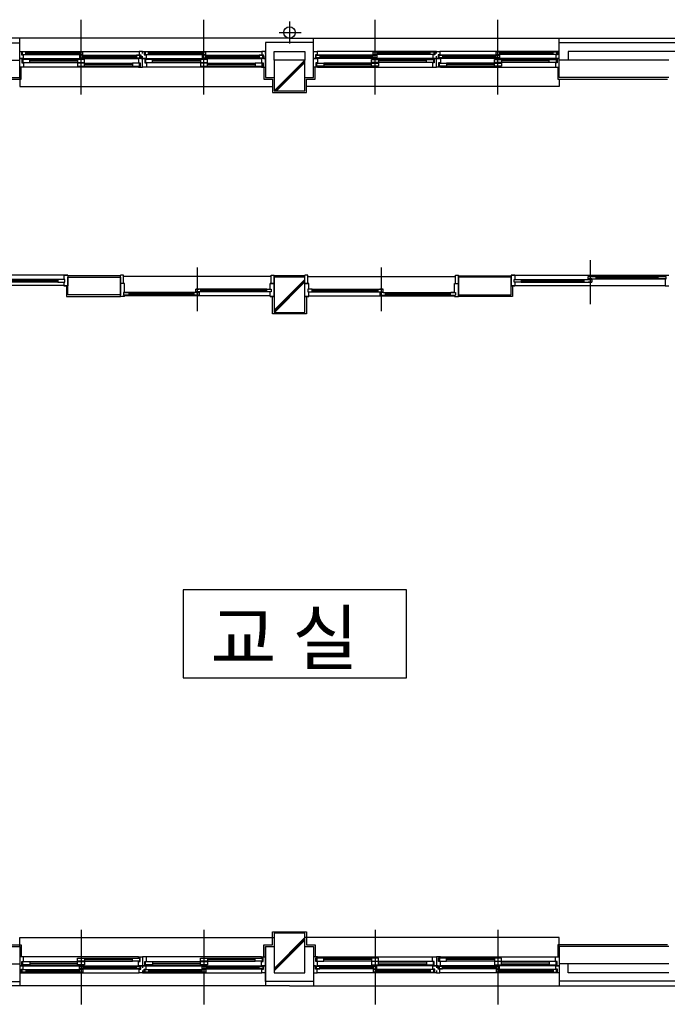
# Model space of a CAD drawing. Units: millimetres. Extents: x 65023 to 1067174, y 5732 to 382688.
# Drawn here: x 459584 to 460691, y 89991 to 91674 of the extents above; entities that cross this region are included whole.
import ezdxf

# ---------------------------------------------------------------- set-up
doc = ezdxf.new("R2010")
doc.units = ezdxf.units.MM
doc.header["$LTSCALE"] = 100
doc.linetypes.add('CEN', pattern=[62, 60, -1, 0, -1])
for name, color, linetype in [('CEN', 1, 'CEN'), ('COL', 2, 'Continuous'), ('DIM', 7, 'Continuous'), ('FIN', 5, 'Continuous'), ('FUR', 4, 'Continuous'), ('SYM', 7, 'Continuous'), ('t', 105, 'Continuous'), ('TEX', 3, 'Continuous'), ('WAL', 3, 'Continuous'), ('WID', 4, 'Continuous')]:
    doc.layers.add(name, color=color, linetype=linetype)
doc.styles.get("Standard").update_dxf_attribs({"font": 'gulim.ttc'})

# ---------------------------------------------------------------- blocks, each defined once
blk = doc.blocks.new('A$C64F9234C')
at = {"layer": 'CEN', "color": 5}
for p, q in [((51735, 40178), (51735, 40978)), ((53135, 40178), (53135, 40978)), ((54110, 40959), (54110, 40708)), ((55085, 40178), (55085, 40978)), ((56485, 40178), (56485, 40978)), ((51735, 40128), (51735, 40928)), ((53135, 40128), (53135, 40928)), ((55085, 40128), (55085, 40928)), ((56485, 40128), (56485, 40928)), ((53994, 40833), (54245, 40833)), ((51735, 30608), (51735, 29808)), ((51735, 30558), (51735, 29758)), ((53135, 30608), (53135, 29808)), ((53135, 30558), (53135, 29758)), ((55085, 30608), (55085, 29808)), ((55085, 30558), (55085, 29758)), ((56485, 30608), (56485, 29808)), ((56485, 30558), (56485, 29758))]:
    blk.add_line(p, q, dxfattribs=at)
at = {"layer": 'COL', "color": 5}
for p, q in [((53935, 40518), (53935, 40168)), ((54285, 40518), (53935, 40518)), ((54285, 40168), (54285, 40518)), ((53935, 40168), (54285, 40168)), ((53935, 38043), (53935, 37643)), ((54285, 38043), (53935, 38043)), ((54285, 37643), (54285, 38043)), ((53935, 37643), (54285, 37643)), ((53935, 30568), (53935, 30118)), ((54285, 30568), (53935, 30568)), ((54285, 30118), (54285, 30568)), ((53935, 30118), (54285, 30118))]:
    blk.add_line(p, q, dxfattribs=at)
at = {"layer": 'DIM', "color": 5}
for p, q in [((51540, 38068), (51540, 38018)), ((51585, 38068), (51540, 38068)), ((51540, 38068), (51585, 38068)), ((51540, 38068), (51585, 38068)), ((51540, 38068), (51540, 38018)), ((51540, 38039), (51540, 38039)), ((51540, 38039), (51540, 38039)), ((51540, 38039), (51540, 38018)), ((51552, 38068), (51585, 38068)), ((51585, 38067), (51585, 37947)), ((52185, 37826), (52185, 38066)), ((52218, 38066), (52185, 38066)), ((52218, 37971), (52218, 38066)), ((53902, 38066), (53935, 38066)), ((53902, 37971), (53902, 38066)), ((53935, 37827), (53935, 38066)), ((54285, 37827), (54285, 38066)), ((54318, 38066), (54285, 38066)), ((54318, 37971), (54318, 38066)), ((56002, 37971), (56002, 38066)), ((56002, 38066), (56035, 38066)), ((56035, 37826), (56035, 38066)), ((56635, 38068), (56680, 38068)), ((56680, 38068), (56635, 38068)), ((56680, 38068), (56635, 38068)), ((56668, 38068), (56635, 38068)), ((56635, 38067), (56635, 37947)), ((56680, 38068), (56680, 38018)), ((56680, 38068), (56680, 38018)), ((56680, 38039), (56680, 38039)), ((56680, 38039), (56680, 38039)), ((56680, 38039), (56680, 38018)), ((57514, 38054), (57554, 38054)), ((57514, 38024), (57514, 38054)), ((57514, 38054), (57554, 38054)), ((57514, 38024), (57514, 38054)), ((57554, 38054), (57604, 38054)), ((57554, 38054), (57604, 38054)), ((58312, 38024), (58312, 38054)), ((58312, 38054), (58365, 38054)), ((58320, 38054), (58390, 38054)), ((58320, 38054), (58402, 38054)), ((58320, 38054), (58365, 38054)), ((58390, 38068), (58390, 38054)), ((58390, 38068), (58435, 38068)), ((58390, 38054), (58390, 38054)), ((58402, 38024), (58402, 38054)), ((51540, 37988), (51540, 37947)), ((51540, 37988), (51540, 37947)), ((51540, 37988), (51540, 37947)), ((51540, 37965), (51540, 37965)), ((51540, 37965), (51540, 37965)), ((51585, 37947), (51540, 37947)), ((51540, 37947), (51540, 37947)), ((51540, 37947), (51540, 37947)), ((51540, 37947), (51585, 37947)), ((52230, 37971), (52185, 37971)), ((52230, 37870), (52230, 37971)), ((52230, 37870), (52230, 37947)), ((53935, 37971), (53890, 37971)), ((53890, 37971), (53935, 37971)), ((53890, 37906), (53890, 37971)), ((53890, 37947), (53890, 37947)), ((53890, 37947), (53890, 37947)), ((53890, 37906), (53890, 37947)), ((53890, 37906), (53890, 37947)), ((53890, 37929), (53890, 37929)), ((53890, 37929), (53890, 37929)), ((54285, 37971), (54330, 37971)), ((54330, 37971), (54285, 37971)), ((54330, 37906), (54330, 37971)), ((54330, 37947), (54330, 37947)), ((54330, 37947), (54330, 37947)), ((54330, 37906), (54330, 37947)), ((54330, 37906), (54330, 37947)), ((54330, 37929), (54330, 37929)), ((54330, 37929), (54330, 37929)), ((55990, 37971), (56035, 37971)), ((55990, 37870), (55990, 37971)), ((55990, 37870), (55990, 37947)), ((56635, 37947), (56680, 37947)), ((56680, 37947), (56635, 37947)), ((56680, 37988), (56680, 37947)), ((56680, 37988), (56680, 37947)), ((56680, 37988), (56680, 37947)), ((56680, 37965), (56680, 37965)), ((56680, 37965), (56680, 37965)), ((56680, 37947), (56680, 37947)), ((56680, 37947), (56680, 37947)), ((57464, 38018), (57464, 37988)), ((57464, 38018), (57514, 38018)), ((57464, 38018), (57514, 38018)), ((57464, 37988), (57554, 37988)), ((57554, 38024), (57514, 38024)), ((57554, 38024), (57514, 38024)), ((57514, 38018), (57554, 38018)), ((57514, 38018), (57554, 38018)), ((57554, 37988), (57514, 37988)), ((57554, 37988), (57514, 37988)), ((57554, 38024), (57604, 38024)), ((57554, 38024), (57604, 38024)), ((57554, 38018), (57554, 37988)), ((57554, 38018), (57554, 37988)), ((58312, 38024), (58402, 38024)), ((58390, 38024), (58320, 38024)), ((58390, 38024), (58320, 38024)), ((58320, 38024), (58390, 38024)), ((58390, 38024), (58390, 37947)), ((58390, 38024), (58390, 37947)), ((58390, 37947), (58435, 37947)), ((52230, 37826), (52185, 37826)), ((52219, 37870), (52219, 37840)), ((52279, 37870), (52219, 37870)), ((52270, 37840), (52219, 37840)), ((52230, 37870), (52270, 37870)), ((52230, 37870), (52270, 37870)), ((52270, 37870), (52230, 37870)), ((52270, 37840), (52230, 37840)), ((52230, 37840), (52230, 37840)), ((52230, 37826), (52230, 37840)), ((52270, 37840), (52255, 37840)), ((52279, 37840), (52255, 37840)), ((52279, 37870), (52279, 37840)), ((53041, 37870), (53021, 37870)), ((53041, 37870), (53021, 37870)), ((53041, 37840), (53021, 37840)), ((53041, 37840), (53021, 37840)), ((53041, 37876), (53041, 37906)), ((53041, 37906), (53081, 37906)), ((53041, 37876), (53041, 37906)), ((53041, 37906), (53081, 37906)), ((53101, 37906), (53041, 37906)), ((53081, 37876), (53041, 37876)), ((53081, 37876), (53041, 37876)), ((53041, 37870), (53081, 37870)), ((53041, 37870), (53081, 37870)), ((53081, 37840), (53041, 37840)), ((53081, 37840), (53041, 37840)), ((53101, 37876), (53081, 37876)), ((53101, 37876), (53081, 37876)), ((53081, 37870), (53081, 37840)), ((53081, 37870), (53081, 37840)), ((53101, 37876), (53101, 37906)), ((53890, 37826), (53890, 37876)), ((53890, 37826), (53890, 37876)), ((53890, 37855), (53890, 37876)), ((53890, 37855), (53890, 37855)), ((53890, 37855), (53890, 37855)), ((53935, 37826), (53890, 37826)), ((53890, 37826), (53935, 37826)), ((53890, 37826), (53935, 37826)), ((53902, 37826), (53935, 37826)), ((54285, 37826), (54330, 37826)), ((54330, 37826), (54285, 37826)), ((54330, 37826), (54285, 37826)), ((54318, 37826), (54285, 37826)), ((54330, 37826), (54330, 37876)), ((54330, 37826), (54330, 37876)), ((54330, 37855), (54330, 37876)), ((54330, 37855), (54330, 37855)), ((54330, 37855), (54330, 37855)), ((55119, 37876), (55119, 37906)), ((55119, 37906), (55179, 37906)), ((55119, 37876), (55139, 37876)), ((55119, 37876), (55139, 37876)), ((55179, 37906), (55139, 37906)), ((55179, 37906), (55139, 37906)), ((55139, 37876), (55179, 37876)), ((55139, 37876), (55179, 37876)), ((55179, 37870), (55139, 37870)), ((55139, 37870), (55139, 37840)), ((55179, 37870), (55139, 37870)), ((55139, 37870), (55139, 37840)), ((55139, 37840), (55179, 37840)), ((55139, 37840), (55179, 37840)), ((55179, 37876), (55179, 37906)), ((55179, 37876), (55179, 37906)), ((55179, 37870), (55199, 37870)), ((55179, 37870), (55199, 37870)), ((55179, 37840), (55199, 37840)), ((55179, 37840), (55199, 37840)), ((55941, 37870), (55941, 37840)), ((55941, 37870), (56001, 37870)), ((55941, 37840), (55965, 37840)), ((55990, 37870), (55950, 37870)), ((55990, 37870), (55950, 37870)), ((55950, 37870), (55990, 37870)), ((55950, 37840), (55990, 37840)), ((55950, 37840), (56001, 37840)), ((55950, 37840), (55965, 37840)), ((55990, 37840), (55990, 37840)), ((55990, 37826), (55990, 37840)), ((55990, 37826), (56035, 37826)), ((56001, 37870), (56001, 37840))]:
    blk.add_line(p, q, dxfattribs=at)
for points in [[(57604, 38024), (57604, 38054)], [(51540, 38018), (51470, 38018), (51470, 37988), (51540, 37988)], [(51550, 38018), (51510, 38018)], [(51510, 37988), (51550, 37988), (51550, 38018)], [(56670, 38018), (56710, 38018)], [(56710, 37988), (56670, 37988), (56670, 38018)], [(56681, 38018), (56751, 38018), (56751, 37988), (56681, 37988)], [(53021, 37870), (53021, 37840)], [(53890, 37876), (53850, 37876), (53850, 37906), (53890, 37906)], [(53860, 37906), (53900, 37906), (53900, 37876)], [(53900, 37876), (53860, 37876)], [(54360, 37906), (54320, 37906), (54320, 37876)], [(54320, 37876), (54360, 37876)], [(54330, 37876), (54370, 37876), (54370, 37906), (54330, 37906)], [(55199, 37870), (55199, 37840)]]:
    blk.add_lwpolyline(points, dxfattribs=at)
at = {"layer": 'FIN', "color": 5}
for p, q in [((54285, 40518), (53935, 40168)), ((54285, 40504), (53949, 40168)), ((51053, 40300), (51053, 40438)), ((53817, 40438), (53817, 40300)), ((54285, 40490), (53963, 40168)), ((54403, 40300), (54403, 40438)), ((57167, 40438), (57167, 40300)), ((49803, 40300), (51053, 40300)), ((53817, 40300), (53917, 40300)), ((53917, 40300), (53917, 40150)), ((54303, 40150), (54303, 40300)), ((54303, 40300), (54403, 40300)), ((57167, 40300), (58417, 40300)), ((53917, 40150), (54303, 40150)), ((52185, 38061), (51585, 38061)), ((53935, 38062), (54285, 38062)), ((56035, 38061), (56635, 38061)), ((51567, 37947), (51567, 37825)), ((54285, 38018), (53935, 37668)), ((54285, 38004), (53935, 37654)), ((54285, 37990), (53938, 37643)), ((56653, 37947), (56653, 37825)), ((51567, 37825), (52185, 37825)), ((53917, 37625), (53917, 37826)), ((54303, 37826), (54303, 37625)), ((56653, 37825), (56035, 37825)), ((54303, 37625), (53917, 37625)), ((53917, 30436), (53917, 30586)), ((53917, 30586), (54303, 30586)), ((54285, 30518), (53935, 30168)), ((54303, 30586), (54303, 30436)), ((53817, 30298), (53817, 30436)), ((53817, 30436), (53917, 30436)), ((54285, 30504), (53935, 30154)), ((54285, 30490), (53935, 30140)), ((54303, 30436), (54403, 30436)), ((54403, 30436), (54403, 30298)), ((58417, 30436), (57167, 30436)), ((57167, 30436), (57167, 30298))]:
    blk.add_line(p, q, dxfattribs=at)
blk.add_lwpolyline([(49803, 37837), (49803, 37625), (49728, 37625), (49728, 30586), (49803, 30586), (49803, 30436), (51053, 30436), (51053, 30298)], dxfattribs=at)
at = {"layer": 'FUR', "color": 5}
for p, q in [((53060, 37657), (53060, 38156)), ((55160, 37657), (55160, 38156)), ((57535, 38237), (57535, 37738))]:
    blk.add_line(p, q, dxfattribs=at)
at = {"layer": 'SYM', "color": 5}
for p, q in [((55442, 34480), (52899, 34480)), ((52899, 34480), (52899, 33479)), ((55442, 33479), (55442, 34480)), ((52899, 33479), (55442, 33479))]:
    blk.add_line(p, q, dxfattribs=at)
at = {"layer": 't', "color": 5}
for p, q in [((51540, 38068), (49830, 38068)), ((53902, 38053), (52218, 38053)), ((54318, 38053), (56002, 38053)), ((56680, 38068), (58390, 38068)), ((51540, 37948), (49830, 37948)), ((56680, 37948), (58390, 37948)), ((53890, 37832), (52230, 37832)), ((54330, 37832), (55990, 37832))]:
    blk.add_line(p, q, dxfattribs=at)
at = {"layer": 'WAL', "color": 5}
for p, q in [((49610, 40713), (51035, 40713)), ((51035, 40318), (51035, 40713)), ((54385, 40717), (53835, 40717)), ((54385, 40717), (53835, 40717)), ((53835, 40717), (53835, 40318)), ((53935, 40518), (53935, 40617)), ((53935, 40617), (54285, 40617)), ((54285, 40617), (54285, 40518)), ((54385, 40318), (54385, 40717)), ((54385, 40318), (54385, 40717)), ((58610, 40713), (57185, 40713)), ((57185, 40318), (57185, 40713)), ((57285, 40618), (57285, 40518)), ((58610, 40618), (57285, 40618)), ((49785, 40518), (51035, 40518)), ((58435, 40518), (57185, 40518)), ((49785, 40318), (51035, 40318)), ((53835, 40318), (53935, 40318)), ((54285, 40318), (54385, 40318)), ((58435, 40318), (57185, 40318)), ((49785, 30418), (51035, 30418)), ((51035, 30418), (51035, 30018)), ((53835, 30418), (53835, 30019)), ((53835, 30019), (53835, 30418)), ((53835, 30418), (53935, 30418)), ((54285, 30418), (54385, 30418)), ((54385, 30418), (54385, 30019)), ((54385, 30418), (54385, 30019)), ((58435, 30418), (57185, 30418)), ((57185, 30418), (57185, 30024)), ((49785, 30218), (51035, 30218)), ((58435, 30218), (57185, 30218)), ((57285, 30118), (57285, 30218)), ((58435, 30118), (57285, 30118)), ((49335, 30018), (51035, 30018)), ((54385, 30019), (53835, 30019)), ((54385, 30019), (53835, 30019)), ((58610, 30024), (57185, 30024))]:
    blk.add_line(p, q, dxfattribs=at)
for points in [[(51585, 37843), (51585, 38043), (52185, 38043), (52185, 37843)], [(56635, 37843), (56635, 38043), (56035, 38043), (56035, 37843)]]:
    blk.add_lwpolyline(points, close=True, dxfattribs=at)
at = {"layer": 'WID', "color": 5}
for p, q in [((54110, 40768), (49610, 40768)), ((51035, 40620), (51035, 40767)), ((54110, 40768), (58610, 40768)), ((54385, 40620), (54385, 40767)), ((57185, 40620), (57185, 40767)), ((51055, 40618), (52395, 40618)), ((52435, 40618), (52395, 40618)), ((52395, 40618), (52395, 40578)), ((52435, 40593), (52435, 40618)), ((52435, 40593), (52435, 40618)), ((52435, 40618), (52455, 40618)), ((52455, 40618), (53795, 40618)), ((52455, 40618), (52455, 40578)), ((53835, 40618), (53795, 40618)), ((53795, 40618), (53795, 40578)), ((53835, 40593), (53835, 40618)), ((54385, 40593), (54385, 40618)), ((54385, 40618), (54425, 40618)), ((55765, 40618), (54425, 40618)), ((54425, 40618), (54425, 40578)), ((55785, 40618), (55765, 40618)), ((55765, 40618), (55765, 40578)), ((55785, 40593), (55785, 40618)), ((55785, 40618), (55825, 40618)), ((55785, 40593), (55785, 40618)), ((57165, 40618), (55825, 40618)), ((55825, 40618), (55825, 40578)), ((57185, 40618), (57165, 40618)), ((57165, 40618), (57165, 40578)), ((57185, 40593), (57185, 40618)), ((51080, 40538), (52390, 40538)), ((51105, 40611), (51755, 40611)), ((51105, 40600), (51715, 40600)), ((51105, 40592), (51715, 40592)), ((51105, 40581), (51715, 40581)), ((51150, 40526), (51695, 40526)), ((51150, 40509), (51695, 40509)), ((51775, 40526), (51695, 40526)), ((51695, 40526), (51695, 40491)), ((51755, 40611), (51715, 40611)), ((51715, 40611), (51715, 40581)), ((51715, 40581), (51755, 40581)), ((51755, 40575), (51715, 40575)), ((51715, 40575), (51715, 40545)), ((51715, 40545), (51755, 40545)), ((51755, 40581), (51755, 40611)), ((51755, 40575), (52405, 40575)), ((51755, 40545), (51755, 40575)), ((51755, 40564), (52365, 40564)), ((51755, 40556), (52365, 40556)), ((51755, 40545), (52365, 40545)), ((51775, 40491), (51775, 40526)), ((52405, 40575), (52365, 40575)), ((52365, 40575), (52365, 40545)), ((52365, 40545), (52405, 40545)), ((52435, 40538), (52390, 40538)), ((52390, 40538), (52390, 40488)), ((52395, 40578), (52415, 40578)), ((52405, 40545), (52405, 40575)), ((52415, 40578), (52415, 40538)), ((52415, 40538), (52435, 40538)), ((52435, 40538), (52435, 40563)), ((52435, 40538), (52435, 40563)), ((52435, 40438), (52435, 40538)), ((52435, 40538), (52480, 40538)), ((52435, 40438), (52435, 40538)), ((52475, 40538), (52435, 40538)), ((52455, 40578), (52475, 40578)), ((52480, 40529), (52460, 40529)), ((52460, 40529), (52460, 40488)), ((52505, 40611), (52465, 40611)), ((52465, 40611), (52465, 40581)), ((52465, 40581), (52505, 40581)), ((52550, 40526), (52470, 40526)), ((52470, 40526), (52470, 40491)), ((52475, 40578), (52475, 40538)), ((52480, 40538), (53790, 40538)), ((52480, 40538), (52480, 40529)), ((52505, 40611), (53155, 40611)), ((52505, 40581), (52505, 40611)), ((52505, 40600), (53115, 40600)), ((52505, 40592), (53115, 40592)), ((52505, 40581), (53115, 40581)), ((52550, 40526), (53095, 40526)), ((52550, 40491), (52550, 40526)), ((52550, 40509), (53095, 40509)), ((53175, 40526), (53095, 40526)), ((53095, 40526), (53095, 40491)), ((53155, 40611), (53115, 40611)), ((53115, 40611), (53115, 40581)), ((53115, 40581), (53155, 40581)), ((53155, 40575), (53115, 40575)), ((53115, 40575), (53115, 40545)), ((53115, 40545), (53155, 40545)), ((53155, 40581), (53155, 40611)), ((53155, 40575), (53805, 40575)), ((53155, 40545), (53155, 40575)), ((53155, 40564), (53765, 40564)), ((53155, 40556), (53765, 40556)), ((53155, 40545), (53765, 40545)), ((53175, 40491), (53175, 40526)), ((53805, 40575), (53765, 40575)), ((53765, 40575), (53765, 40545)), ((53765, 40545), (53805, 40545)), ((53835, 40538), (53790, 40538)), ((53790, 40538), (53790, 40488)), ((53795, 40578), (53815, 40578)), ((53805, 40545), (53805, 40575)), ((53815, 40578), (53815, 40538)), ((53815, 40538), (53835, 40538)), ((53835, 40538), (53835, 40563)), ((53835, 40438), (53835, 40538)), ((54385, 40538), (54385, 40563)), ((54385, 40538), (54430, 40538)), ((54385, 40438), (54385, 40538)), ((54405, 40538), (54385, 40538)), ((54425, 40578), (54405, 40578)), ((54405, 40578), (54405, 40538)), ((55065, 40575), (54415, 40575)), ((54415, 40545), (54415, 40575)), ((54415, 40575), (54455, 40575)), ((54455, 40545), (54415, 40545)), ((55740, 40538), (54430, 40538)), ((54430, 40538), (54430, 40488)), ((54455, 40575), (54455, 40545)), ((55065, 40564), (54455, 40564)), ((55065, 40556), (54455, 40556)), ((55065, 40545), (54455, 40545)), ((55045, 40491), (55045, 40526)), ((55045, 40526), (55125, 40526)), ((55715, 40611), (55065, 40611)), ((55065, 40581), (55065, 40611)), ((55065, 40611), (55105, 40611)), ((55105, 40581), (55065, 40581)), ((55065, 40545), (55065, 40575)), ((55065, 40575), (55105, 40575)), ((55105, 40545), (55065, 40545)), ((55105, 40611), (55105, 40581)), ((55715, 40600), (55105, 40600)), ((55715, 40592), (55105, 40592)), ((55715, 40581), (55105, 40581)), ((55105, 40575), (55105, 40545)), ((55670, 40526), (55125, 40526)), ((55125, 40526), (55125, 40491)), ((55670, 40509), (55125, 40509)), ((55670, 40491), (55670, 40526)), ((55670, 40526), (55750, 40526)), ((55715, 40581), (55715, 40611)), ((55715, 40611), (55755, 40611)), ((55755, 40581), (55715, 40581)), ((55785, 40538), (55740, 40538)), ((55740, 40538), (55740, 40529)), ((55740, 40529), (55760, 40529)), ((55765, 40578), (55745, 40578)), ((55745, 40578), (55745, 40538)), ((55745, 40538), (55785, 40538)), ((55750, 40526), (55750, 40491)), ((55755, 40611), (55755, 40581)), ((55760, 40529), (55760, 40488)), ((55785, 40538), (55785, 40563)), ((55785, 40538), (55785, 40563)), ((55805, 40538), (55785, 40538)), ((55785, 40538), (55830, 40538)), ((55785, 40438), (55785, 40538)), ((55785, 40438), (55785, 40538)), ((55825, 40578), (55805, 40578)), ((55805, 40578), (55805, 40538)), ((56465, 40575), (55815, 40575)), ((55815, 40545), (55815, 40575)), ((55815, 40575), (55855, 40575)), ((55855, 40545), (55815, 40545)), ((57140, 40538), (55830, 40538)), ((55830, 40538), (55830, 40488)), ((55855, 40575), (55855, 40545)), ((56465, 40564), (55855, 40564)), ((56465, 40556), (55855, 40556)), ((56465, 40545), (55855, 40545)), ((56445, 40491), (56445, 40526)), ((56445, 40526), (56525, 40526)), ((57115, 40611), (56465, 40611)), ((56465, 40581), (56465, 40611)), ((56465, 40611), (56505, 40611)), ((56505, 40581), (56465, 40581)), ((56465, 40545), (56465, 40575)), ((56465, 40575), (56505, 40575)), ((56505, 40545), (56465, 40545)), ((56505, 40611), (56505, 40581)), ((57115, 40600), (56505, 40600)), ((57115, 40592), (56505, 40592)), ((57115, 40581), (56505, 40581)), ((56505, 40575), (56505, 40545)), ((57070, 40526), (56525, 40526)), ((56525, 40526), (56525, 40491)), ((57070, 40509), (56525, 40509)), ((57070, 40491), (57070, 40526)), ((57070, 40526), (57150, 40526)), ((57115, 40581), (57115, 40611)), ((57115, 40611), (57155, 40611)), ((57155, 40581), (57115, 40581)), ((57185, 40538), (57140, 40538)), ((57140, 40538), (57140, 40529)), ((57140, 40529), (57160, 40529)), ((57165, 40578), (57145, 40578)), ((57145, 40578), (57145, 40538)), ((57145, 40538), (57185, 40538)), ((57150, 40526), (57150, 40491)), ((57155, 40611), (57155, 40581)), ((57160, 40529), (57160, 40488)), ((57185, 40538), (57185, 40563)), ((57185, 40438), (57185, 40538)), ((52390, 40438), (51080, 40438)), ((51150, 40491), (51695, 40491)), ((51695, 40491), (51775, 40491)), ((51775, 40485), (51695, 40485)), ((51695, 40485), (51695, 40450)), ((51695, 40450), (51775, 40450)), ((51775, 40485), (52320, 40485)), ((51775, 40450), (51775, 40485)), ((51775, 40468), (52320, 40468)), ((51775, 40450), (52320, 40450)), ((52400, 40485), (52320, 40485)), ((52320, 40485), (52320, 40450)), ((52320, 40450), (52400, 40450)), ((52390, 40488), (52410, 40488)), ((52410, 40447), (52390, 40447)), ((52390, 40447), (52390, 40438)), ((52390, 40438), (52435, 40438)), ((52400, 40450), (52400, 40485)), ((52410, 40488), (52410, 40447)), ((52480, 40438), (52435, 40438)), ((52460, 40488), (52480, 40488)), ((52470, 40491), (52550, 40491)), ((52480, 40488), (52480, 40438)), ((53790, 40438), (52480, 40438)), ((52550, 40491), (53095, 40491)), ((53095, 40491), (53175, 40491)), ((53175, 40485), (53095, 40485)), ((53095, 40485), (53095, 40450)), ((53095, 40450), (53175, 40450)), ((53175, 40485), (53720, 40485)), ((53175, 40450), (53175, 40485)), ((53175, 40468), (53720, 40468)), ((53175, 40450), (53720, 40450)), ((53800, 40485), (53720, 40485)), ((53720, 40485), (53720, 40450)), ((53720, 40450), (53800, 40450)), ((53790, 40488), (53810, 40488)), ((53810, 40447), (53790, 40447)), ((53790, 40447), (53790, 40438)), ((53790, 40438), (53835, 40438)), ((53800, 40450), (53800, 40485)), ((53810, 40488), (53810, 40447)), ((54430, 40438), (54385, 40438)), ((54430, 40488), (54410, 40488)), ((54410, 40488), (54410, 40447)), ((54410, 40447), (54430, 40447)), ((54420, 40450), (54420, 40485)), ((54420, 40485), (54500, 40485)), ((54500, 40450), (54420, 40450)), ((54430, 40447), (54430, 40438)), ((54430, 40438), (55740, 40438)), ((55045, 40485), (54500, 40485)), ((54500, 40485), (54500, 40450)), ((55045, 40468), (54500, 40468)), ((55045, 40450), (54500, 40450)), ((55125, 40491), (55045, 40491)), ((55045, 40450), (55045, 40485)), ((55045, 40485), (55125, 40485)), ((55125, 40450), (55045, 40450)), ((55670, 40491), (55125, 40491)), ((55125, 40485), (55125, 40450)), ((55750, 40491), (55670, 40491)), ((55760, 40488), (55740, 40488)), ((55740, 40488), (55740, 40438)), ((55740, 40438), (55785, 40438)), ((55830, 40438), (55785, 40438)), ((55830, 40488), (55810, 40488)), ((55810, 40488), (55810, 40447)), ((55810, 40447), (55830, 40447)), ((55820, 40450), (55820, 40485)), ((55820, 40485), (55900, 40485)), ((55900, 40450), (55820, 40450)), ((55830, 40447), (55830, 40438)), ((55830, 40438), (57140, 40438)), ((56445, 40485), (55900, 40485)), ((55900, 40485), (55900, 40450)), ((56445, 40468), (55900, 40468)), ((56445, 40450), (55900, 40450)), ((56525, 40491), (56445, 40491)), ((56445, 40450), (56445, 40485)), ((56445, 40485), (56525, 40485)), ((56525, 40450), (56445, 40450)), ((57070, 40491), (56525, 40491)), ((56525, 40485), (56525, 40450)), ((57150, 40491), (57070, 40491)), ((57160, 40488), (57140, 40488)), ((57140, 40488), (57140, 40438)), ((57140, 40438), (57185, 40438)), ((51035, 40318), (51035, 40218)), ((57185, 40300), (57185, 40218)), ((51035, 40218), (53917, 40218)), ((57185, 40218), (54303, 40218)), ((57604, 38054), (58312, 38054)), ((57604, 38054), (58312, 38054)), ((57604, 38043), (58312, 38043)), ((57604, 38043), (58312, 38043)), ((51470, 38018), (50756, 38018)), ((51470, 38007), (50756, 38007)), ((51470, 38007), (50756, 38007)), ((51470, 37999), (50756, 37999)), ((51470, 37999), (50756, 37999)), ((51470, 37988), (50756, 37988)), ((56751, 38018), (57464, 38018)), ((56751, 38007), (57464, 38007)), ((56751, 38007), (57464, 38007)), ((56751, 37999), (57464, 37999)), ((56751, 37999), (57464, 37999)), ((56751, 37988), (57464, 37988)), ((57604, 38035), (58312, 38035)), ((57604, 38035), (58312, 38035)), ((57604, 38024), (58312, 38024)), ((57604, 38024), (58312, 38024)), ((53021, 37870), (52279, 37870)), ((53021, 37870), (52279, 37870)), ((53021, 37859), (52279, 37859)), ((53021, 37859), (52279, 37859)), ((53021, 37851), (52279, 37851)), ((53021, 37851), (52279, 37851)), ((53021, 37840), (52279, 37840)), ((53021, 37840), (52279, 37840)), ((53850, 37906), (53101, 37906)), ((53850, 37895), (53101, 37895)), ((53850, 37895), (53101, 37895)), ((53850, 37887), (53101, 37887)), ((53850, 37887), (53101, 37887)), ((53850, 37876), (53101, 37876)), ((54370, 37906), (55119, 37906)), ((54370, 37895), (55119, 37895)), ((54370, 37895), (55119, 37895)), ((54370, 37887), (55119, 37887)), ((54370, 37887), (55119, 37887)), ((54370, 37876), (55119, 37876)), ((55199, 37870), (55941, 37870)), ((55199, 37870), (55941, 37870)), ((55199, 37859), (55941, 37859)), ((55199, 37859), (55941, 37859)), ((55199, 37851), (55941, 37851)), ((55199, 37851), (55941, 37851)), ((55199, 37840), (55941, 37840)), ((55199, 37840), (55941, 37840)), ((51035, 30418), (51035, 30518)), ((51035, 30518), (53935, 30518)), ((57185, 30518), (54285, 30518)), ((57185, 30418), (57185, 30518)), ((52390, 30298), (51080, 30298)), ((52390, 30289), (52390, 30298)), ((52390, 30298), (52435, 30298)), ((52435, 30298), (52435, 30198)), ((52480, 30298), (52435, 30298)), ((52435, 30298), (52435, 30198)), ((53790, 30298), (52480, 30298)), ((52480, 30248), (52480, 30298)), ((53790, 30289), (53790, 30298)), ((53790, 30298), (53835, 30298)), ((53835, 30298), (53835, 30198)), ((54430, 30298), (54385, 30298)), ((54385, 30298), (54385, 30198)), ((54430, 30298), (55740, 30298)), ((54430, 30289), (54430, 30298)), ((55740, 30248), (55740, 30298)), ((55740, 30298), (55785, 30298)), ((55830, 30298), (55785, 30298)), ((55785, 30298), (55785, 30198)), ((55785, 30298), (55785, 30198)), ((55830, 30298), (57140, 30298)), ((55830, 30289), (55830, 30298)), ((57140, 30248), (57140, 30298)), ((57140, 30298), (57185, 30298)), ((57185, 30298), (57185, 30198)), ((51080, 30198), (52390, 30198)), ((51150, 30245), (51695, 30245)), ((51150, 30227), (51695, 30227)), ((51150, 30210), (51695, 30210)), ((51695, 30286), (51775, 30286)), ((51695, 30251), (51695, 30286)), ((51775, 30251), (51695, 30251)), ((51695, 30245), (51775, 30245)), ((51695, 30210), (51695, 30245)), ((51775, 30210), (51695, 30210)), ((51715, 30191), (51755, 30191)), ((51715, 30161), (51715, 30191)), ((51755, 30191), (52365, 30191)), ((51755, 30191), (51755, 30161)), ((51775, 30286), (52320, 30286)), ((51775, 30286), (51775, 30251)), ((51775, 30268), (52320, 30268)), ((51775, 30251), (52320, 30251)), ((51775, 30245), (51775, 30210)), ((52320, 30286), (52400, 30286)), ((52320, 30251), (52320, 30286)), ((52400, 30251), (52320, 30251)), ((52365, 30191), (52405, 30191)), ((52365, 30161), (52365, 30191)), ((52410, 30289), (52390, 30289)), ((52390, 30198), (52390, 30248)), ((52390, 30248), (52410, 30248)), ((52435, 30198), (52390, 30198)), ((52400, 30286), (52400, 30251)), ((52405, 30191), (52405, 30161)), ((52410, 30248), (52410, 30289)), ((52415, 30158), (52415, 30198)), ((52415, 30198), (52435, 30198)), ((52435, 30198), (52435, 30173)), ((52435, 30198), (52480, 30198)), ((52475, 30198), (52435, 30198)), ((52435, 30198), (52435, 30173)), ((52460, 30207), (52460, 30248)), ((52460, 30248), (52480, 30248)), ((52480, 30207), (52460, 30207)), ((52470, 30245), (52550, 30245)), ((52470, 30210), (52470, 30245)), ((52550, 30210), (52470, 30210)), ((52475, 30158), (52475, 30198)), ((52480, 30198), (52480, 30207)), ((52480, 30198), (53790, 30198)), ((52550, 30245), (53095, 30245)), ((52550, 30245), (52550, 30210)), ((52550, 30227), (53095, 30227)), ((52550, 30210), (53095, 30210)), ((53095, 30286), (53175, 30286)), ((53095, 30251), (53095, 30286)), ((53175, 30251), (53095, 30251)), ((53095, 30245), (53175, 30245)), ((53095, 30210), (53095, 30245)), ((53175, 30210), (53095, 30210)), ((53115, 30191), (53155, 30191)), ((53115, 30161), (53115, 30191)), ((53155, 30191), (53765, 30191)), ((53155, 30191), (53155, 30161)), ((53175, 30286), (53720, 30286)), ((53175, 30286), (53175, 30251)), ((53175, 30268), (53720, 30268)), ((53175, 30251), (53720, 30251)), ((53175, 30245), (53175, 30210)), ((53720, 30286), (53800, 30286)), ((53720, 30251), (53720, 30286)), ((53800, 30251), (53720, 30251)), ((53765, 30191), (53805, 30191)), ((53765, 30161), (53765, 30191)), ((53810, 30289), (53790, 30289)), ((53790, 30198), (53790, 30248)), ((53790, 30248), (53810, 30248)), ((53835, 30198), (53790, 30198)), ((53800, 30286), (53800, 30251)), ((53805, 30191), (53805, 30161)), ((53810, 30248), (53810, 30289)), ((53815, 30158), (53815, 30198)), ((53815, 30198), (53835, 30198)), ((53835, 30198), (53835, 30173)), ((54385, 30198), (54430, 30198)), ((54405, 30198), (54385, 30198)), ((54385, 30198), (54385, 30173)), ((54405, 30158), (54405, 30198)), ((54410, 30248), (54410, 30289)), ((54410, 30289), (54430, 30289)), ((54430, 30248), (54410, 30248)), ((54455, 30191), (54415, 30191)), ((54415, 30191), (54415, 30161)), ((54500, 30286), (54420, 30286)), ((54420, 30286), (54420, 30251)), ((54420, 30251), (54500, 30251)), ((54430, 30198), (54430, 30248)), ((55740, 30198), (54430, 30198)), ((55065, 30191), (54455, 30191)), ((54455, 30161), (54455, 30191)), ((55045, 30286), (54500, 30286)), ((54500, 30251), (54500, 30286)), ((55045, 30268), (54500, 30268)), ((55045, 30251), (54500, 30251)), ((55125, 30286), (55045, 30286)), ((55045, 30286), (55045, 30251)), ((55045, 30251), (55125, 30251)), ((55125, 30245), (55045, 30245)), ((55045, 30245), (55045, 30210)), ((55045, 30210), (55125, 30210)), ((55105, 30191), (55065, 30191)), ((55065, 30191), (55065, 30161)), ((55105, 30161), (55105, 30191)), ((55125, 30251), (55125, 30286)), ((55670, 30245), (55125, 30245)), ((55125, 30210), (55125, 30245)), ((55670, 30227), (55125, 30227)), ((55670, 30210), (55125, 30210)), ((55750, 30245), (55670, 30245)), ((55670, 30245), (55670, 30210)), ((55670, 30210), (55750, 30210)), ((55760, 30248), (55740, 30248)), ((55740, 30198), (55740, 30207)), ((55740, 30207), (55760, 30207)), ((55785, 30198), (55740, 30198)), ((55745, 30158), (55745, 30198)), ((55745, 30198), (55785, 30198)), ((55750, 30210), (55750, 30245)), ((55760, 30207), (55760, 30248)), ((55805, 30198), (55785, 30198)), ((55785, 30198), (55785, 30173)), ((55785, 30198), (55830, 30198)), ((55785, 30198), (55785, 30173)), ((55805, 30158), (55805, 30198)), ((55810, 30248), (55810, 30289)), ((55810, 30289), (55830, 30289)), ((55830, 30248), (55810, 30248)), ((55855, 30191), (55815, 30191)), ((55815, 30191), (55815, 30161)), ((55900, 30286), (55820, 30286)), ((55820, 30286), (55820, 30251)), ((55820, 30251), (55900, 30251)), ((55830, 30198), (55830, 30248)), ((57140, 30198), (55830, 30198)), ((56465, 30191), (55855, 30191)), ((55855, 30161), (55855, 30191)), ((56445, 30286), (55900, 30286)), ((55900, 30251), (55900, 30286)), ((56445, 30268), (55900, 30268)), ((56445, 30251), (55900, 30251)), ((56525, 30286), (56445, 30286)), ((56445, 30286), (56445, 30251)), ((56445, 30251), (56525, 30251)), ((56525, 30245), (56445, 30245)), ((56445, 30245), (56445, 30210)), ((56445, 30210), (56525, 30210)), ((56505, 30191), (56465, 30191)), ((56465, 30191), (56465, 30161)), ((56505, 30161), (56505, 30191)), ((56525, 30251), (56525, 30286)), ((57070, 30245), (56525, 30245)), ((56525, 30210), (56525, 30245)), ((57070, 30227), (56525, 30227)), ((57070, 30210), (56525, 30210)), ((57150, 30245), (57070, 30245)), ((57070, 30245), (57070, 30210)), ((57070, 30210), (57150, 30210)), ((57160, 30248), (57140, 30248)), ((57140, 30198), (57140, 30207)), ((57140, 30207), (57160, 30207)), ((57185, 30198), (57140, 30198)), ((57145, 30158), (57145, 30198)), ((57145, 30198), (57185, 30198)), ((57150, 30210), (57150, 30245)), ((57160, 30207), (57160, 30248)), ((57185, 30198), (57185, 30173)), ((51035, 30116), (51035, 29968)), ((51055, 30118), (52395, 30118)), ((51105, 30155), (51715, 30155)), ((51105, 30144), (51715, 30144)), ((51105, 30136), (51715, 30136)), ((51105, 30125), (51755, 30125)), ((51755, 30161), (51715, 30161)), ((51715, 30155), (51755, 30155)), ((51715, 30125), (51715, 30155)), ((51755, 30125), (51715, 30125)), ((51755, 30180), (52365, 30180)), ((51755, 30172), (52365, 30172)), ((51755, 30161), (52405, 30161)), ((51755, 30155), (51755, 30125)), ((52405, 30161), (52365, 30161)), ((52395, 30118), (52395, 30158)), ((52395, 30158), (52415, 30158)), ((52435, 30118), (52395, 30118)), ((52435, 30143), (52435, 30118)), ((52435, 30143), (52435, 30118)), ((52435, 30118), (52455, 30118)), ((52455, 30118), (52455, 30158)), ((52455, 30158), (52475, 30158)), ((52455, 30118), (53795, 30118)), ((52465, 30155), (52505, 30155)), ((52465, 30125), (52465, 30155)), ((52505, 30125), (52465, 30125)), ((52505, 30155), (53115, 30155)), ((52505, 30155), (52505, 30125)), ((52505, 30144), (53115, 30144)), ((52505, 30136), (53115, 30136)), ((52505, 30125), (53155, 30125)), ((53155, 30161), (53115, 30161)), ((53115, 30155), (53155, 30155)), ((53115, 30125), (53115, 30155)), ((53155, 30125), (53115, 30125)), ((53155, 30180), (53765, 30180)), ((53155, 30172), (53765, 30172)), ((53155, 30161), (53805, 30161)), ((53155, 30155), (53155, 30125)), ((53805, 30161), (53765, 30161)), ((53795, 30118), (53795, 30158)), ((53795, 30158), (53815, 30158)), ((53835, 30118), (53795, 30118)), ((53835, 30143), (53835, 30118)), ((53835, 30116), (53835, 29968)), ((54385, 30143), (54385, 30118)), ((54385, 30118), (54425, 30118)), ((54385, 30117), (54385, 29969)), ((54425, 30158), (54405, 30158)), ((55065, 30161), (54415, 30161)), ((54415, 30161), (54455, 30161)), ((54425, 30118), (54425, 30158)), ((55765, 30118), (54425, 30118)), ((55065, 30180), (54455, 30180)), ((55065, 30172), (54455, 30172)), ((55065, 30161), (55105, 30161)), ((55105, 30155), (55065, 30155)), ((55065, 30155), (55065, 30125)), ((55715, 30125), (55065, 30125)), ((55065, 30125), (55105, 30125)), ((55715, 30155), (55105, 30155)), ((55105, 30125), (55105, 30155)), ((55715, 30144), (55105, 30144)), ((55715, 30136), (55105, 30136)), ((55755, 30155), (55715, 30155)), ((55715, 30155), (55715, 30125)), ((55715, 30125), (55755, 30125)), ((55765, 30158), (55745, 30158)), ((55755, 30125), (55755, 30155)), ((55765, 30118), (55765, 30158)), ((55785, 30118), (55765, 30118)), ((55785, 30143), (55785, 30118)), ((55785, 30143), (55785, 30118)), ((55785, 30118), (55825, 30118)), ((55825, 30158), (55805, 30158)), ((56465, 30161), (55815, 30161)), ((55815, 30161), (55855, 30161)), ((55825, 30118), (55825, 30158)), ((57165, 30118), (55825, 30118)), ((56465, 30180), (55855, 30180)), ((56465, 30172), (55855, 30172)), ((56465, 30161), (56505, 30161)), ((56505, 30155), (56465, 30155)), ((56465, 30155), (56465, 30125)), ((57115, 30125), (56465, 30125)), ((56465, 30125), (56505, 30125)), ((57115, 30155), (56505, 30155)), ((56505, 30125), (56505, 30155)), ((57115, 30144), (56505, 30144)), ((57115, 30136), (56505, 30136)), ((57155, 30155), (57115, 30155)), ((57115, 30155), (57115, 30125)), ((57115, 30125), (57155, 30125)), ((57165, 30158), (57145, 30158)), ((57155, 30125), (57155, 30155)), ((57165, 30118), (57165, 30158)), ((57185, 30118), (57165, 30118)), ((57185, 30143), (57185, 30118)), ((57185, 30117), (57185, 29969)), ((54110, 29968), (49285, 29968)), ((54110, 29968), (58610, 29968))]:
    blk.add_line(p, q, dxfattribs=at)
for points in [[(51035, 40593), (51035, 40618), (51055, 40618), (51055, 40578), (51075, 40578), (51075, 40538), (51035, 40538), (51035, 40563)], [(51035, 30143), (51035, 30118), (51055, 30118), (51055, 30158), (51075, 30158), (51075, 30198), (51035, 30198), (51035, 30173)]]:
    blk.add_lwpolyline(points, dxfattribs=at)
for points in [[(51035, 40538), (51080, 40538), (51080, 40529), (51060, 40529), (51060, 40488), (51080, 40488), (51080, 40438), (51035, 40438)], [(51065, 40581), (51105, 40581), (51105, 40611), (51065, 40611)], [(51070, 40491), (51150, 40491), (51150, 40526), (51070, 40526)], [(51035, 30198), (51080, 30198), (51080, 30207), (51060, 30207), (51060, 30248), (51080, 30248), (51080, 30298), (51035, 30298)], [(51070, 30245), (51150, 30245), (51150, 30210), (51070, 30210)], [(51065, 30155), (51105, 30155), (51105, 30125), (51065, 30125)]]:
    blk.add_lwpolyline(points, close=True, dxfattribs=at)
blk.add_circle((54110, 40833), 65, dxfattribs=at)
at = {"layer": 'TEX', "color": 5}
blk.add_text('교 실', height=600, dxfattribs=at).set_placement((53207, 33635))
blk = doc.blocks.new('A$C7668197E')
at = {"xscale": 0.05, "yscale": 0.05, "zscale": 0.05}
blk.add_blockref('A$C64F9234C', (0, 1154.95), dxfattribs=at)

msp = doc.modelspace()

# ---------------------------------------------------------------- block references
at = {"xscale": 3, "yscale": 3, "zscale": 3}
msp.add_blockref('A$C7668197E', (451929, 82062.6), dxfattribs=at)

doc.saveas('drawing.dxf')
